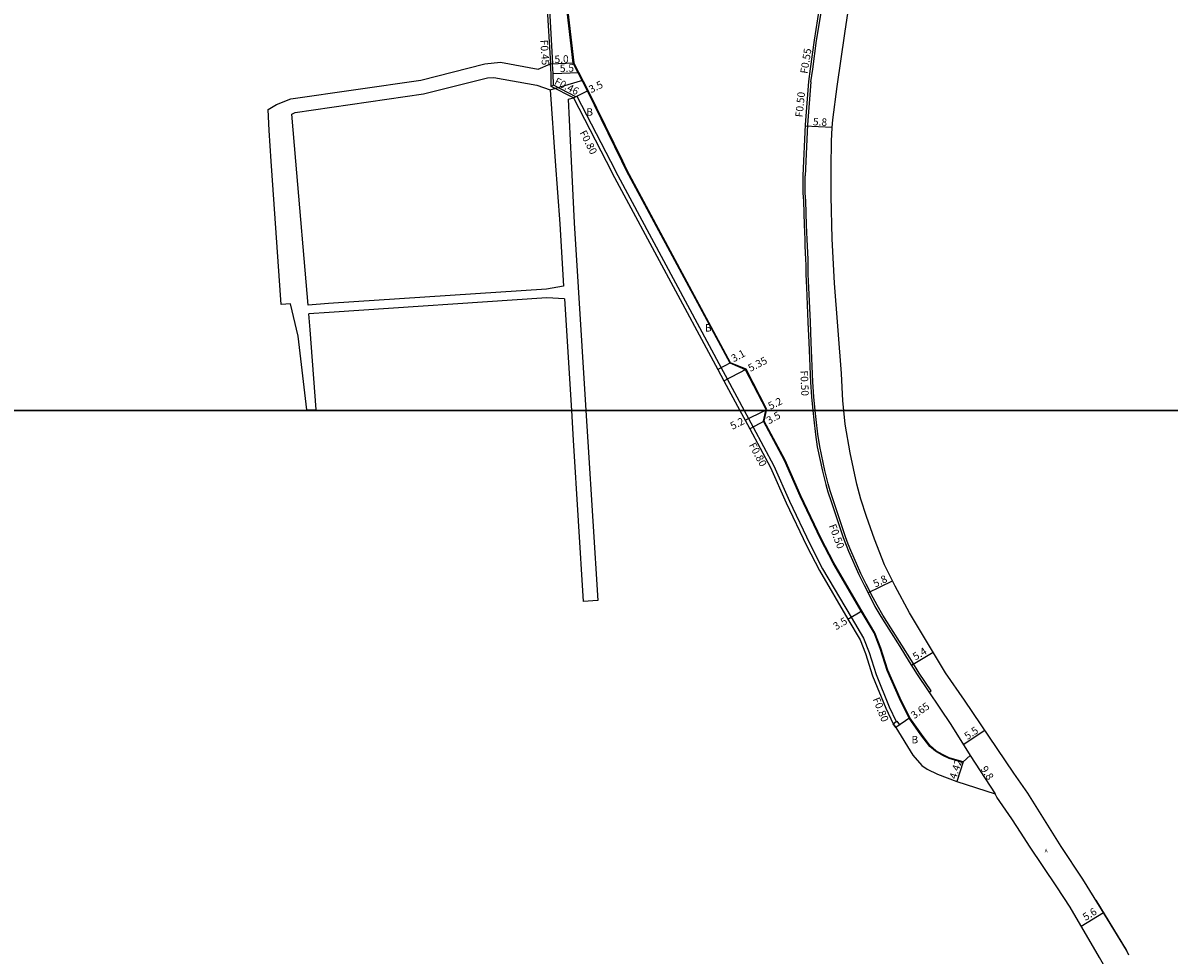
# Model space of a CAD drawing. Units: metres. Extents: x -24000 to -21600, y -84000 to -81000.
# Drawn here: x -23791 to -23546, y -82916 to -82717 of the extents above; entities that cross this region are included whole.
import ezdxf

# ---------------------------------------------------------------- set-up
doc = ezdxf.new("R2010")
doc.units = ezdxf.units.M
doc.header["$LTSCALE"] = 2.5
for name, color, linetype in [('側溝・桝', 7, 'Continuous'), ('図郭', 7, 'Continuous'), ('幅員', 7, 'Continuous'), ('歩道・分離帯・安全施設', 7, 'Continuous'), ('舗装', 7, 'Continuous'), ('道路', 7, 'Continuous')]:
    doc.layers.add(name, color=color, linetype=linetype)
doc.styles.add('YOKO_DECO', font='txt.shx', dxfattribs={"bigfont": 'extfont.shx'})

msp = doc.modelspace()

# ---------------------------------------------------------------- linework, layer by layer
at = {"layer": '側溝・桝'}
for points in [[(-23678.37, -82713.02), (-23677.62, -82725.81)], [(-23622.38, -82729.73), (-23621.93, -82727), (-23621.13, -82720.89), (-23620.03, -82714.08)], [(-23673.12, -82733.16), (-23677.88, -82730.74), (-23677.94, -82727.98), (-23678.07, -82725.84)], [(-23677.44, -82730.45), (-23677.49, -82727.96), (-23677.61, -82725.93), (-23677.62, -82725.81)], [(-23672.61, -82732.9), (-23677.44, -82730.45), (-23677.88, -82730.74)], [(-23622.38, -82729.73), (-23623.1, -82738.91), (-23623.56, -82749.79)], [(-23673.12, -82733.16), (-23672.4, -82732.8)], [(-23672.4, -82732.8), (-23665.25, -82746.69)], [(-23665.25, -82746.69), (-23663.66, -82749.78), (-23641.57, -82790.86), (-23640.26, -82793.27), (-23636.64, -82800)], [(-23621.44, -82800), (-23621.73, -82797.07), (-23621.95, -82793.9), (-23622.28, -82785.43), (-23622.47, -82781.08), (-23622.8, -82773.69), (-23622.92, -82770.88), (-23622.94, -82768.86), (-23622.97, -82767.68), (-23623.1, -82764.77), (-23623.15, -82763.43), (-23623.28, -82760.3), (-23623.43, -82755.23), (-23623.55, -82753.47), (-23623.56, -82749.79)], [(-23636.64, -82800), (-23635.71, -82801.72), (-23634.72, -82803.57), (-23630.3, -82811.84), (-23626.94, -82819.41), (-23622.55, -82828.55), (-23619.84, -82833.86), (-23613.77, -82844.24), (-23611.11, -82848.72), (-23609.92, -82851.73), (-23608.42, -82856.5), (-23605.62, -82863.38), (-23604.1, -82866.55)], [(-23597.07, -82860.27), (-23596.64, -82859.99), (-23599.18, -82856.21), (-23600.87, -82853.5), (-23602.93, -82850.19), (-23605.27, -82846.47), (-23606.95, -82843.8), (-23608.2, -82841.64), (-23609.03, -82840.06), (-23610.52, -82837.14), (-23611.17, -82835.88), (-23611.64, -82834.89), (-23613.83, -82829.92), (-23614.35, -82828.59), (-23614.94, -82827.01), (-23616.26, -82823.18), (-23617.55, -82819.33), (-23618.22, -82817.22), (-23618.67, -82815.7), (-23619.38, -82812.86), (-23620.47, -82807.69), (-23620.85, -82805.05), (-23621.25, -82801.93), (-23621.44, -82800)]]:
    msp.add_lwpolyline(points, dxfattribs=at)
msp.add_lwpolyline([(-23604.19, -82867.83), (-23604.76, -82867.01), (-23604.1, -82866.55), (-23603.94, -82866.44), (-23603.37, -82867.26)], close=True, dxfattribs=at)
at = {"layer": '図郭'}
for points in [[(-24000, -82800), (-23200, -82800), (-23200, -82200), (-24000, -82200)], [(-24000, -83400), (-23200, -83400), (-23200, -82800), (-24000, -82800)]]:
    msp.add_lwpolyline(points, close=True, dxfattribs=at)
at = {"layer": '幅員'}
for points in [[(-23678.07, -82725.84), (-23673.07, -82725.66)], [(-23677.49, -82727.96), (-23671.99, -82727.74)], [(-23673.12, -82733.16), (-23669.99, -82731.6)], [(-23623.62, -82739.15), (-23617.84, -82739.44)], [(-23639.54, -82789.79), (-23642.27, -82791.24)], [(-23640.97, -82793.65), (-23636.22, -82791.18)], [(-23636.41, -82802.1), (-23632.24, -82800)], [(-23632.24, -82800), (-23631.77, -82799.76)], [(-23632.36, -82802.26), (-23635.43, -82803.95)], [(-23610.15, -82839), (-23604.91, -82836.45)], [(-23614.46, -82844.64), (-23611.45, -82842.86)], [(-23600.87, -82854.48), (-23596.22, -82851.67)], [(-23601.2, -82865.73), (-23604.19, -82867.83)], [(-23589.77, -82871.47), (-23585.18, -82868.35)], [(-23589.77, -82875.16), (-23591.15, -82879.36)], [(-23588.32, -82873.79), (-23582.97, -82882)], [(-23564.52, -82910.27), (-23559.79, -82907.36)]]:
    msp.add_lwpolyline(points, dxfattribs=at)
at = {"layer": '歩道・分離帯・安全施設'}
for points in [[(-23662.78, -82746.69), (-23670.12, -82731.67), (-23673.22, -82725.71), (-23674.72, -82712.8)], [(-23631.98, -82800), (-23631.93, -82799.78), (-23636.33, -82791.3), (-23639.64, -82789.9), (-23661.79, -82748.72), (-23662.78, -82746.69)], [(-23589.82, -82875.3), (-23592.8, -82874.4), (-23594.13, -82873.8), (-23595.71, -82872.88), (-23596.9, -82871.89), (-23598.84, -82869.35), (-23601.33, -82865.81), (-23603.4, -82861.63), (-23606.04, -82855.59), (-23607.51, -82850.88), (-23608.81, -82847.59), (-23611.58, -82842.93), (-23617.6, -82832.64), (-23620.27, -82827.42), (-23624.62, -82818.34), (-23628, -82810.72), (-23632.52, -82802.28), (-23631.98, -82800)], [(-23554.77, -82915.49), (-23561.35, -82904.74)]]:
    msp.add_lwpolyline(points, dxfattribs=at)
at = {"layer": '舗装'}
msp.add_lwpolyline([(-23678.12, -82731.41), (-23671.15, -82729.35)], dxfattribs=at)
at = {"layer": '道路'}
for points in [[(-23616.73, -82730.69), (-23615.06, -82719.37), (-23613.04, -82705.46), (-23610.67, -82690.9), (-23608.7, -82679), (-23608.4, -82677.45)], [(-23674.59, -82705.16), (-23674.57, -82712.79), (-23673.07, -82725.66)], [(-23678.82, -82713.05), (-23678.07, -82725.84)], [(-23620.58, -82713.99), (-23621.68, -82720.81), (-23622.48, -82726.93), (-23622.89, -82729.65)], [(-23737.8, -82746.69), (-23738.25, -82740.13), (-23738.48, -82735.66), (-23736.64, -82734.55), (-23733.62, -82733.37), (-23705.77, -82729.36), (-23692.1, -82725.89), (-23688.78, -82725.5)], [(-23688.78, -82725.5), (-23680.69, -82726.99), (-23678.07, -82725.84)], [(-23662.61, -82746.69), (-23669.99, -82731.6), (-23671.99, -82727.74), (-23673.07, -82725.66)], [(-23732.52, -82746.69), (-23733.37, -82736.61), (-23732.7, -82736.27), (-23705.19, -82732.31), (-23691.55, -82728.85), (-23690.15, -82728.77)], [(-23690.15, -82728.77), (-23681.01, -82730.45), (-23678.12, -82731.41)], [(-23622.89, -82729.65), (-23623.61, -82738.88), (-23624.07, -82749.77)], [(-23617.99, -82747.98), (-23617.98, -82742.41), (-23617.84, -82739.46), (-23617.67, -82737.84), (-23616.73, -82730.69)], [(-23678.12, -82731.41), (-23677.02, -82746.69)], [(-23674.28, -82733.43), (-23673.12, -82733.16)], [(-23673.12, -82733.16), (-23666.15, -82746.69)], [(-23674.28, -82733.43), (-23673.62, -82746.69)], [(-23730.21, -82799.87), (-23732.06, -82784.12), (-23733.67, -82777.2), (-23735.68, -82777.36), (-23737.8, -82746.69)], [(-23729.92, -82777.45), (-23732.52, -82746.69)], [(-23677.02, -82746.69), (-23676.06, -82760.06), (-23675.24, -82773.45)], [(-23673.62, -82746.69), (-23672.97, -82759.85), (-23670.48, -82800)], [(-23666.15, -82746.69), (-23664.37, -82750.15), (-23642.27, -82791.24), (-23640.97, -82793.65), (-23637.54, -82800)], [(-23631.82, -82800), (-23631.77, -82799.76), (-23636.22, -82791.18), (-23639.54, -82789.79), (-23661.65, -82748.65), (-23662.61, -82746.69)], [(-23615.31, -82800), (-23615.51, -82797.92), (-23615.8, -82792.08), (-23617.32, -82772.81), (-23617.79, -82763.26), (-23618.05, -82754.17), (-23617.99, -82747.98)], [(-23624.07, -82749.77), (-23624.06, -82753.49), (-23623.94, -82755.26), (-23623.79, -82760.31), (-23623.66, -82763.45), (-23623.62, -82764.79), (-23623.48, -82767.7), (-23623.45, -82768.87), (-23623.43, -82770.89), (-23623.31, -82773.71), (-23622.98, -82781.1), (-23622.79, -82785.46), (-23622.46, -82793.93), (-23622.24, -82797.12), (-23621.95, -82800)], [(-23675.24, -82773.45), (-23678.88, -82774.03), (-23725.54, -82777.16), (-23729.92, -82777.45)], [(-23675.07, -82776.13), (-23678.81, -82775.9), (-23725.39, -82779.03), (-23729.76, -82779.32)], [(-23675.07, -82776.13), (-23673.59, -82800)], [(-23728.16, -82799.77), (-23729.47, -82782.77), (-23729.76, -82779.32)], [(-23730.21, -82799.87), (-23728.16, -82799.77)], [(-23673.59, -82800), (-23673.2, -82806.33), (-23671.04, -82840.82)], [(-23670.48, -82800), (-23670.07, -82806.73), (-23667.95, -82840.62)], [(-23637.54, -82800), (-23636.41, -82802.1), (-23635.43, -82803.95), (-23631.02, -82812.19), (-23627.67, -82819.75), (-23623.27, -82828.9), (-23620.54, -82834.25), (-23614.46, -82844.64), (-23611.83, -82849.07), (-23610.67, -82852), (-23609.18, -82856.77), (-23606.35, -82863.7), (-23604.76, -82867.01), (-23604.19, -82867.83), (-23600.54, -82873.7), (-23598.6, -82875.9), (-23597.48, -82876.72), (-23595.27, -82877.79), (-23591.15, -82879.36), (-23582.97, -82882)], [(-23588.32, -82873.79), (-23589.77, -82875.16), (-23592.75, -82874.26), (-23594.06, -82873.67), (-23595.63, -82872.76), (-23596.79, -82871.78), (-23598.72, -82869.26), (-23601.2, -82865.73), (-23603.27, -82861.56), (-23605.89, -82855.54), (-23607.37, -82850.83), (-23608.68, -82847.53), (-23611.45, -82842.86), (-23617.47, -82832.57), (-23620.13, -82827.35), (-23624.49, -82818.28), (-23627.87, -82810.65), (-23632.36, -82802.26), (-23631.82, -82800)], [(-23621.95, -82800), (-23621.76, -82801.99), (-23621.36, -82805.12), (-23620.98, -82807.78), (-23619.88, -82812.98), (-23619.17, -82815.83), (-23618.71, -82817.37), (-23618.04, -82819.49), (-23616.74, -82823.34), (-23615.42, -82827.18), (-23614.83, -82828.78), (-23614.3, -82830.12), (-23612.11, -82835.1), (-23611.63, -82836.11), (-23610.98, -82837.38), (-23609.49, -82840.3), (-23608.65, -82841.89), (-23607.38, -82844.07), (-23605.71, -82846.75), (-23603.36, -82850.46), (-23601.31, -82853.77), (-23599.61, -82856.49), (-23592.44, -82867.18), (-23588.32, -82873.79)], [(-23554.33, -82916.47), (-23554.86, -82915.39), (-23560.26, -82906.59), (-23564.18, -82900.23), (-23568.82, -82893.24), (-23573.49, -82885.85), (-23575.98, -82881.85), (-23578.94, -82877.54), (-23589.51, -82861.98), (-23593.55, -82856.08), (-23597.4, -82849.71), (-23601.25, -82843.28), (-23604.36, -82837.59), (-23606.58, -82833.03), (-23608.72, -82827.54), (-23610.46, -82822.71), (-23611.68, -82818.98), (-23612.55, -82815.74), (-23613.98, -82809.03), (-23615.03, -82802.91), (-23615.31, -82800)], [(-23667.95, -82840.62), (-23671.04, -82840.82)], [(-23559.48, -82918.97), (-23560.61, -82916.96), (-23566.89, -82906.21), (-23569.76, -82901.88), (-23575.57, -82893.19), (-23577.38, -82890.43), (-23579.4, -82887.34), (-23582.59, -82882.67), (-23582.97, -82882)]]:
    msp.add_lwpolyline(points, dxfattribs=at)

# ---------------------------------------------------------------- texts
at = {"layer": '側溝・桝'}
for s, rotation, p in [('F0.45', 273.487, (-23680.23, -82720.78)), ('F0.55', 81, (-23623.07, -82728.07)), ('F0.46', 333.104, (-23677.36, -82730.15)), ('F0.50', 84.3209, (-23624.13, -82737.36)), ('F0.80', 297.2507, (-23671.9, -82740.59)), ('F0.50', 272, (-23624.59, -82791.48)), ('F0.80', 298.154, (-23635.68, -82807.4)), ('F0.50', 290.8301, (-23618.55, -82824.65)), ('F0.80', 292.1912, (-23609.18, -82861.74))]:
    msp.add_text(s, height=1.6, rotation=rotation, dxfattribs=at).set_placement(p)
at = {"layer": '幅員'}
for s, rotation, p in [('5.0', 2.0285, (-23677.17, -82725.71)), ('5.5', 2.3332, (-23676.03, -82727.65)), ('3.5', 26.3831, (-23669.37, -82732.18)), ('5.8', 357, (-23621.96, -82739.01)), ('3.1', 27.9999, (-23638.88, -82789.72)), ('5.35', 27.4069, (-23635.28, -82791.78)), ('5.2', 26.7258, (-23631.01, -82799.9)), ('5.2', 26.7258, (-23639.12, -82804.17)), ('3.5', 28.8633, (-23631.32, -82802.99)), ('5.8', 26, (-23608.57, -82837.88)), ('3.5', 30.6623, (-23616.98, -82847.03)), ('5.4', 31, (-23599.97, -82853.49)), ('3.65', 35.0373, (-23600.27, -82866.06)), ('5.5', 34, (-23588.87, -82870.5)), ('4.42', 71.7976, (-23591.29, -82878.97)), ('9.8', 303.0676, (-23586.13, -82876.68)), ('5.6', 32, (-23563.59, -82909.19))]:
    msp.add_text(s, height=1.6, rotation=rotation, dxfattribs=at).set_placement(p)
at = {"layer": '舗装'}
for p in [(-23670.39, -82736.96), (-23645.02, -82783.13), (-23600.84, -82871.19)]:
    msp.add_text('B', height=1.6, dxfattribs=at).set_placement(p)
at = {"layer": '舗装', "style": 'YOKO_DECO'}
msp.add_text('A', height=0.75, dxfattribs=at).set_placement((-23572.34, -82894.48, 668.03))

doc.saveas('drawing.dxf')
